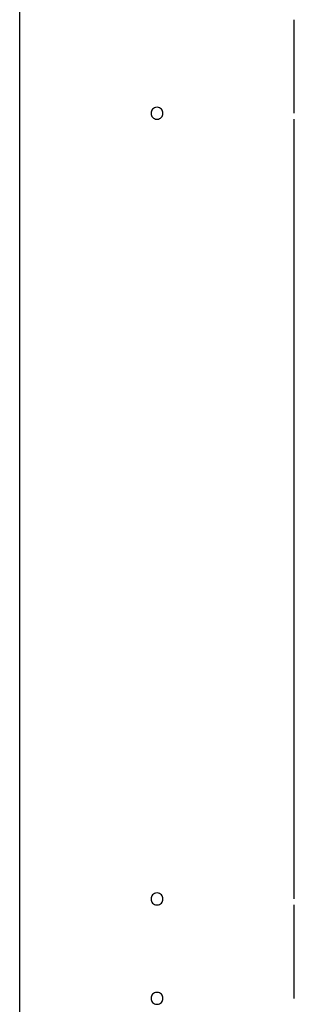
# Model space of a CAD drawing. Extents: x -85 to 75, y 37 to 88.
# Drawn here: x -20 to -19, y 75 to 80 of the extents above; entities that cross this region are included whole.
import ezdxf

# ---------------------------------------------------------------- set-up
doc = ezdxf.new("R2010")
doc.units = 0
doc.layers.get('0').update_dxf_attribs({"linetype": 'CONTINUOUS'})

msp = doc.modelspace()

# ---------------------------------------------------------------- linework, layer by layer
at = {"color": 0}
for points in [[(-19.9825, 71.6041), (-19.9825, 81.8216)], [(-18.6019, 79.7874), (-18.6019, 80.2276)], [(-19.2922, 79.7873), (-19.2922, 79.7873), (-19.299, 79.7865), (-19.3051, 79.7846), (-19.3103, 79.7816), (-19.3146, 79.7779), (-19.3178, 79.7733), (-19.3201, 79.7682), (-19.3215, 79.7627), (-19.3221, 79.7573), (-19.3215, 79.7516), (-19.3201, 79.7462), (-19.3178, 79.7411), (-19.3146, 79.7367), (-19.3103, 79.7328), (-19.3051, 79.7299), (-19.299, 79.728), (-19.2922, 79.7275), (-19.2922, 79.7275), (-19.2851, 79.728), (-19.279, 79.7299), (-19.2738, 79.7327), (-19.2697, 79.7366), (-19.2663, 79.741), (-19.2641, 79.7461), (-19.2627, 79.7515), (-19.2623, 79.7572), (-19.2627, 79.7626), (-19.2641, 79.7681), (-19.2663, 79.7732), (-19.2697, 79.7778), (-19.2738, 79.7815), (-19.279, 79.7845), (-19.2851, 79.7864), (-19.2922, 79.7872), (-19.2922, 79.7872), (-19.2922, 79.7872), (-19.2922, 79.7872), (-19.2922, 79.7872), (-19.2922, 79.7872), (-19.2922, 79.7872), (-19.2922, 79.7872), (-19.2922, 79.7872), (-19.2922, 79.7872), (-19.2922, 79.7872), (-19.2922, 79.7872), (-19.2922, 79.7872), (-19.2922, 79.7872), (-19.2922, 79.7872), (-19.2922, 79.7872), (-19.2922, 79.7872), (-19.2922, 79.7873)], [(-18.6026, 79.7573), (-18.6026, 79.7578), (-18.6026, 79.7583), (-18.6026, 79.7588), (-18.6026, 79.7593), (-18.6026, 79.7597), (-18.6026, 79.7602), (-18.6026, 79.7607), (-18.6026, 79.7612), (-18.6026, 79.7617), (-18.6026, 79.7621), (-18.6026, 79.7626), (-18.6026, 79.763), (-18.6026, 79.7635), (-18.6026, 79.764), (-18.6026, 79.7644), (-18.6026, 79.7649), (-18.6026, 79.7653), (-18.6026, 79.7658), (-18.6026, 79.7663), (-18.6026, 79.7667), (-18.6026, 79.7672), (-18.6026, 79.7676), (-18.6025, 79.7681), (-18.6025, 79.7685), (-18.6025, 79.769), (-18.6025, 79.7695), (-18.6025, 79.7698), (-18.6025, 79.7703), (-18.6025, 79.7707), (-18.6025, 79.7711), (-18.6025, 79.7716), (-18.6025, 79.772), (-18.6025, 79.7724), (-18.6025, 79.7729), (-18.6024, 79.7732), (-18.6024, 79.7737), (-18.6024, 79.7741), (-18.6024, 79.7744), (-18.6024, 79.7748), (-18.6024, 79.7752), (-18.6024, 79.7756), (-18.6024, 79.776), (-18.6024, 79.7763), (-18.6023, 79.7767), (-18.6023, 79.7771), (-18.6023, 79.7774), (-18.6023, 79.7778), (-18.6023, 79.7781), (-18.6023, 79.7785), (-18.6023, 79.7788), (-18.6023, 79.7791), (-18.6023, 79.7795), (-18.6022, 79.7797), (-18.6022, 79.7801), (-18.6022, 79.7804), (-18.6022, 79.7808), (-18.6022, 79.781), (-18.6022, 79.7813), (-18.6022, 79.7816), (-18.6022, 79.7819), (-18.6022, 79.7821), (-18.6021, 79.7824), (-18.6021, 79.7827), (-18.6021, 79.783), (-18.6021, 79.7831), (-18.6021, 79.7834), (-18.6021, 79.7837), (-18.6021, 79.7839), (-18.6021, 79.7841), (-18.6021, 79.7843), (-18.6021, 79.7845), (-18.6021, 79.7847), (-18.602, 79.7849), (-18.602, 79.7851), (-18.602, 79.7852), (-18.602, 79.7854), (-18.602, 79.7856), (-18.602, 79.7857), (-18.602, 79.7859), (-18.602, 79.7861), (-18.602, 79.7862), (-18.602, 79.7863), (-18.602, 79.7864), (-18.602, 79.7865), (-18.602, 79.7866), (-18.602, 79.7867), (-18.602, 79.7868), (-18.602, 79.7869), (-18.602, 79.787), (-18.602, 79.7871), (-18.602, 79.7871), (-18.602, 79.7872), (-18.602, 79.7872), (-18.602, 79.7873), (-18.602, 79.7873), (-18.602, 79.7874), (-18.602, 79.7874), (-18.602, 79.7874), (-18.602, 79.7874)], [(-18.6019, 75.8358), (-18.6019, 79.7273)], [(-19.2922, 75.8357), (-19.2922, 75.8357), (-19.299, 75.8349), (-19.3051, 75.833), (-19.3103, 75.83), (-19.3146, 75.8263), (-19.3178, 75.8217), (-19.3201, 75.8166), (-19.3215, 75.8111), (-19.3221, 75.8057), (-19.3215, 75.8), (-19.3201, 75.7946), (-19.3178, 75.7895), (-19.3146, 75.7851), (-19.3103, 75.7812), (-19.3051, 75.7784), (-19.299, 75.7765), (-19.2922, 75.776), (-19.2922, 75.776), (-19.2851, 75.7765), (-19.279, 75.7784), (-19.2738, 75.7812), (-19.2697, 75.7851), (-19.2663, 75.7895), (-19.2641, 75.7946), (-19.2627, 75.8), (-19.2623, 75.8057), (-19.2627, 75.8111), (-19.2641, 75.8166), (-19.2663, 75.8216), (-19.2697, 75.8262), (-19.2738, 75.8299), (-19.279, 75.8329), (-19.2851, 75.8348), (-19.2922, 75.8356), (-19.2922, 75.8356), (-19.2922, 75.8356), (-19.2922, 75.8356), (-19.2922, 75.8356), (-19.2922, 75.8356), (-19.2922, 75.8356), (-19.2922, 75.8356), (-19.2922, 75.8356), (-19.2922, 75.8356), (-19.2922, 75.8356), (-19.2922, 75.8356), (-19.2922, 75.8356), (-19.2922, 75.8356), (-19.2922, 75.8356), (-19.2922, 75.8356), (-19.2922, 75.8356), (-19.2922, 75.8357)], [(-18.6026, 75.8057), (-18.6026, 75.8063), (-18.6026, 75.8067), (-18.6026, 75.8072), (-18.6026, 75.8076), (-18.6026, 75.8082), (-18.6026, 75.8087), (-18.6026, 75.8091), (-18.6026, 75.8096), (-18.6026, 75.81), (-18.6026, 75.8105), (-18.6026, 75.8109), (-18.6026, 75.8115), (-18.6026, 75.812), (-18.6026, 75.8124), (-18.6026, 75.8129), (-18.6026, 75.8133), (-18.6026, 75.8138), (-18.6026, 75.8143), (-18.6026, 75.8147), (-18.6026, 75.8152), (-18.6026, 75.8156), (-18.6026, 75.8161), (-18.6025, 75.8165), (-18.6025, 75.8169), (-18.6025, 75.8174), (-18.6025, 75.8178), (-18.6025, 75.8183), (-18.6025, 75.8187), (-18.6025, 75.8191), (-18.6025, 75.8196), (-18.6025, 75.82), (-18.6025, 75.8204), (-18.6025, 75.8209), (-18.6025, 75.8212), (-18.6024, 75.8217), (-18.6024, 75.8221), (-18.6024, 75.8224), (-18.6024, 75.8229), (-18.6024, 75.8232), (-18.6024, 75.8236), (-18.6024, 75.824), (-18.6024, 75.8243), (-18.6024, 75.8248), (-18.6023, 75.8252), (-18.6023, 75.8255), (-18.6023, 75.8258), (-18.6023, 75.8262), (-18.6023, 75.8266), (-18.6023, 75.8269), (-18.6023, 75.8272), (-18.6023, 75.8276), (-18.6023, 75.8279), (-18.6022, 75.8282), (-18.6022, 75.8285), (-18.6022, 75.8288), (-18.6022, 75.8291), (-18.6022, 75.8294), (-18.6022, 75.8297), (-18.6022, 75.83), (-18.6022, 75.8303), (-18.6022, 75.8306), (-18.6021, 75.8309), (-18.6021, 75.831), (-18.6021, 75.8313), (-18.6021, 75.8316), (-18.6021, 75.8318), (-18.6021, 75.8321), (-18.6021, 75.8323), (-18.6021, 75.8325), (-18.6021, 75.8327), (-18.6021, 75.8329), (-18.6021, 75.8332), (-18.602, 75.8333), (-18.602, 75.8335), (-18.602, 75.8337), (-18.602, 75.8339), (-18.602, 75.834), (-18.602, 75.8342), (-18.602, 75.8344), (-18.602, 75.8344), (-18.602, 75.8346), (-18.602, 75.8347), (-18.602, 75.8348), (-18.602, 75.835), (-18.602, 75.8351), (-18.602, 75.8352), (-18.602, 75.8353), (-18.602, 75.8354), (-18.602, 75.8355), (-18.602, 75.8355), (-18.602, 75.8355), (-18.602, 75.8356), (-18.602, 75.8356), (-18.602, 75.8357), (-18.602, 75.8357), (-18.602, 75.8357), (-18.602, 75.8358), (-18.602, 75.8358), (-18.602, 75.8358)], [(-18.6019, 75.3356), (-18.6019, 75.7758)], [(-19.2922, 75.3355), (-19.2922, 75.3355), (-19.299, 75.3347), (-19.3051, 75.3328), (-19.3103, 75.3298), (-19.3146, 75.3261), (-19.3178, 75.3215), (-19.3201, 75.3164), (-19.3215, 75.3109), (-19.3221, 75.3055), (-19.3215, 75.2998), (-19.3201, 75.2944), (-19.3178, 75.2893), (-19.3146, 75.2849), (-19.3103, 75.281), (-19.3051, 75.2782), (-19.299, 75.2763), (-19.2922, 75.2757), (-19.2922, 75.2757), (-19.2851, 75.2763), (-19.279, 75.2782), (-19.2738, 75.281), (-19.2697, 75.2849), (-19.2663, 75.2893), (-19.2641, 75.2944), (-19.2627, 75.2998), (-19.2623, 75.3055), (-19.2627, 75.3109), (-19.2641, 75.3164), (-19.2663, 75.3214), (-19.2697, 75.326), (-19.2738, 75.3297), (-19.279, 75.3327), (-19.2851, 75.3346), (-19.2922, 75.3354), (-19.2922, 75.3354), (-19.2922, 75.3354), (-19.2922, 75.3354), (-19.2922, 75.3354), (-19.2922, 75.3354), (-19.2922, 75.3354), (-19.2922, 75.3354), (-19.2922, 75.3354), (-19.2922, 75.3354), (-19.2922, 75.3354), (-19.2922, 75.3354), (-19.2922, 75.3354), (-19.2922, 75.3354), (-19.2922, 75.3354), (-19.2922, 75.3354), (-19.2922, 75.3354), (-19.2922, 75.3355)], [(-18.6026, 75.3056), (-18.6026, 75.306), (-18.6026, 75.3065), (-18.6026, 75.307), (-18.6026, 75.3075), (-18.6026, 75.308), (-18.6026, 75.3084), (-18.6026, 75.3089), (-18.6026, 75.3093), (-18.6026, 75.3099), (-18.6026, 75.3104), (-18.6026, 75.3108), (-18.6026, 75.3113), (-18.6026, 75.3117), (-18.6026, 75.3122), (-18.6026, 75.3126), (-18.6026, 75.3131), (-18.6026, 75.3136), (-18.6026, 75.314), (-18.6026, 75.3145), (-18.6026, 75.3149), (-18.6026, 75.3154), (-18.6026, 75.3159), (-18.6025, 75.3163), (-18.6025, 75.3168), (-18.6025, 75.3172), (-18.6025, 75.3176), (-18.6025, 75.3181), (-18.6025, 75.3185), (-18.6025, 75.319), (-18.6025, 75.3193), (-18.6025, 75.3198), (-18.6025, 75.3202), (-18.6025, 75.3206), (-18.6025, 75.3211), (-18.6024, 75.3215), (-18.6024, 75.3218), (-18.6024, 75.3223), (-18.6024, 75.3227), (-18.6024, 75.323), (-18.6024, 75.3235), (-18.6024, 75.3238), (-18.6024, 75.3242), (-18.6024, 75.3246), (-18.6023, 75.3249), (-18.6023, 75.3253), (-18.6023, 75.3257), (-18.6023, 75.326), (-18.6023, 75.3263), (-18.6023, 75.3267), (-18.6023, 75.3271), (-18.6023, 75.3273), (-18.6023, 75.3277), (-18.6022, 75.328), (-18.6022, 75.3283), (-18.6022, 75.3286), (-18.6022, 75.3289), (-18.6022, 75.3293), (-18.6022, 75.3295), (-18.6022, 75.3298), (-18.6022, 75.3301), (-18.6022, 75.3304), (-18.6021, 75.3306), (-18.6021, 75.3309), (-18.6021, 75.3311), (-18.6021, 75.3314), (-18.6021, 75.3316), (-18.6021, 75.3318), (-18.6021, 75.3321), (-18.6021, 75.3323), (-18.6021, 75.3326), (-18.6021, 75.3327), (-18.6021, 75.3329), (-18.602, 75.3331), (-18.602, 75.3333), (-18.602, 75.3335), (-18.602, 75.3337), (-18.602, 75.3338), (-18.602, 75.3339), (-18.602, 75.3341), (-18.602, 75.3343), (-18.602, 75.3344), (-18.602, 75.3345), (-18.602, 75.3347), (-18.602, 75.3348), (-18.602, 75.3349), (-18.602, 75.3349), (-18.602, 75.335), (-18.602, 75.3351), (-18.602, 75.3352), (-18.602, 75.3353), (-18.602, 75.3353), (-18.602, 75.3354), (-18.602, 75.3354), (-18.602, 75.3355), (-18.602, 75.3355), (-18.602, 75.3356), (-18.602, 75.3356), (-18.602, 75.3356), (-18.602, 75.3356)]]:
    msp.add_lwpolyline(points, dxfattribs=at)

doc.saveas('drawing.dxf')
